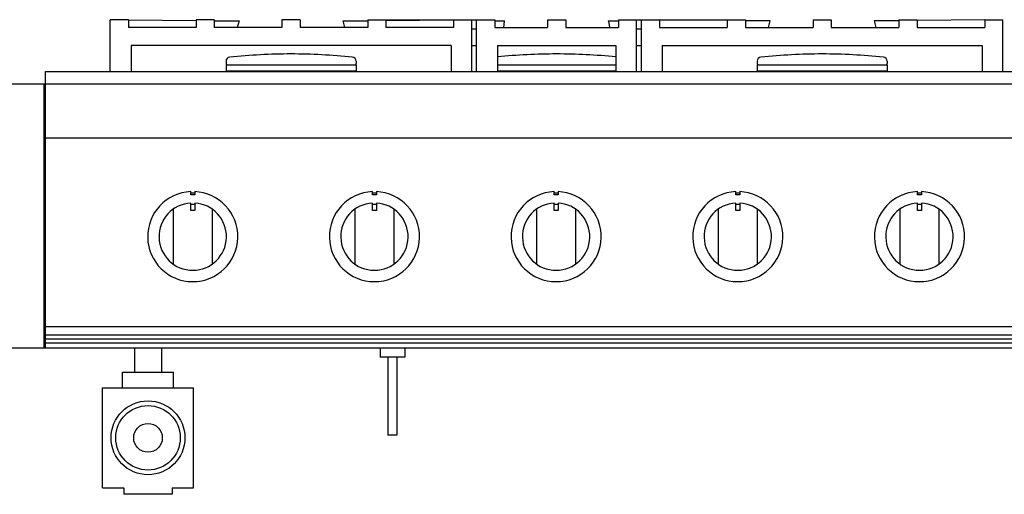
# Model space of a CAD drawing. Extents: x -629 to 2872, y -441 to 1702.
# Drawn here: x -20 to 737, y 4 to 369 of the extents above; entities that cross this region are included whole.
import ezdxf

# ---------------------------------------------------------------- set-up
doc = ezdxf.new("R2010")
doc.units = 0
doc.header["$LTSCALE"] = 46.255
doc.layers.add('FISHER___PAYKEL', color=7, linetype='CONTINUOUS')

msp = doc.modelspace()

# ---------------------------------------------------------------- linework, layer by layer
at = {"layer": 'FISHER___PAYKEL', "linetype": 'CONTINUOUS'}
for p, q in [((63.8, 368.89), (49.8, 368.89)), ((49.8, 328.89), (49.8, 368.89)), ((63.8, 368.89), (115.8, 368.28)), ((63.8, 368.89), (63.8, 362.89)), ((129.8, 368.89), (115.8, 368.89)), ((115.8, 368.89), (115.8, 362.89)), ((129.8, 368.89), (129.8, 362.89)), ((129.8, 368.11), (148.8, 367.89)), ((148.8, 367.89), (147.42, 362.89)), ((195.8, 368.89), (181.8, 368.89)), ((181.8, 368.89), (181.8, 362.89)), ((195.8, 368.89), (195.8, 362.89)), ((228.8, 367.89), (247.8, 368.11)), ((230.18, 362.89), (228.8, 367.89)), ((247.8, 368.89), (345.5, 368.89)), ((247.8, 368.89), (247.8, 362.89)), ((261.8, 368.28), (313.8, 368.89)), ((261.8, 368.89), (261.8, 362.89)), ((313.8, 368.89), (313.8, 362.89)), ((327.8, 328.89), (327.8, 368.89)), ((331.5, 328.89), (331.5, 368.89)), ((345.5, 368.89), (345.5, 362.89)), ((345.5, 367.98), (353, 367.89)), ((352.3, 362.89), (353, 367.62)), ((353, 367.62), (353, 367.89)), ((386, 368.89), (400, 368.89)), ((386, 368.89), (386, 362.89)), ((400, 368.89), (400, 362.89)), ((433, 367.89), (440.5, 367.98)), ((433, 367.62), (433, 367.89)), ((433, 367.62), (433.7, 362.89)), ((440.5, 368.89), (538.2, 368.89)), ((440.5, 368.89), (440.5, 362.89)), ((454.5, 328.89), (454.5, 368.89)), ((458.2, 328.89), (458.2, 368.89)), ((524.2, 368.28), (472.2, 368.89)), ((472.2, 368.89), (472.2, 362.89)), ((524.2, 368.89), (524.2, 362.89)), ((538.2, 368.89), (538.2, 362.89)), ((557.2, 367.89), (538.2, 368.11)), ((555.82, 362.89), (557.2, 367.89)), ((590.2, 368.89), (604.2, 368.89)), ((590.2, 368.89), (590.2, 362.89)), ((604.2, 368.89), (604.2, 362.89)), ((656.2, 368.11), (637.2, 367.89)), ((637.2, 367.89), (638.58, 362.89)), ((656.2, 368.89), (670.2, 368.89)), ((656.2, 368.89), (656.2, 362.89)), ((722.2, 368.89), (670.2, 368.28)), ((670.2, 368.89), (670.2, 362.89)), ((722.2, 368.89), (736.2, 368.89)), ((722.2, 368.89), (722.2, 362.89)), ((736.2, 328.89), (736.2, 368.89)), ((115.8, 362.89), (63.8, 362.89)), ((181.8, 362.89), (129.8, 362.89)), ((247.8, 362.89), (195.8, 362.89)), ((313.8, 362.89), (261.8, 362.89)), ((327.8, 361.89), (331.5, 361.89)), ((345.5, 362.89), (386, 362.89)), ((400, 362.89), (440.5, 362.89)), ((454.5, 361.89), (458.2, 361.89)), ((472.2, 362.89), (524.2, 362.89)), ((538.2, 362.89), (590.2, 362.89)), ((604.2, 362.89), (656.2, 362.89)), ((670.2, 362.89), (722.2, 362.89)), ((311.8, 348.89), (65.8, 348.89)), ((65.8, 348.89), (65.8, 328.89)), ((311.8, 348.89), (311.8, 328.89)), ((327.8, 348.89), (331.5, 348.89)), ((347.5, 348.89), (438.5, 348.89)), ((347.5, 348.89), (347.5, 328.89)), ((438.5, 348.89), (438.5, 328.89)), ((454.5, 348.89), (458.2, 348.89)), ((474.2, 348.89), (720.2, 348.89)), ((474.2, 348.89), (474.2, 328.89)), ((720.2, 348.89), (720.2, 328.89)), ((138.8, 336.89), (138.8, 335.09)), ((138.8, 334.02), (238.8, 334.02)), ((138.8, 334.02), (138.8, 329.56)), ((238.8, 336.89), (238.8, 335.09)), ((238.8, 334.02), (238.8, 329.56)), ((347.5, 334.02), (438.5, 334.02)), ((547.2, 336.89), (547.2, 335.09)), ((547.2, 334.02), (647.2, 334.02)), ((547.2, 334.02), (547.2, 329.56)), ((647.2, 336.89), (647.2, 335.09)), ((647.2, 334.02), (647.2, 329.56)), ((138.8, 329.56), (238.8, 329.56)), ((138.8, 329.56), (143.22, 328.91)), ((143.22, 328.91), (234.38, 328.91)), ((238.8, 329.56), (234.38, 328.91)), ((347.5, 329.56), (438.5, 329.56)), ((347.5, 328.91), (438.5, 328.91)), ((547.2, 329.56), (551.62, 328.91)), ((547.2, 329.56), (647.2, 329.56)), ((551.62, 328.91), (642.78, 328.91)), ((647.2, 329.56), (642.78, 328.91)), ((0, 277.99), (1216, 277.99)), ((111.7, 235.55), (114.7, 235.55)), ((251.4, 235.55), (254.4, 235.55)), ((391.1, 235.55), (394.1, 235.55)), ((530.8, 235.55), (533.8, 235.55)), ((670.5, 235.55), (673.5, 235.55)), ((98.19, 222.99), (98.19, 180.78)), ((111.7, 226.79), (114.7, 226.79)), ((128.21, 222.99), (128.21, 180.78)), ((237.89, 222.99), (237.89, 180.78)), ((251.4, 226.79), (254.4, 226.79)), ((267.91, 222.99), (267.91, 180.78)), ((377.59, 222.99), (377.59, 180.78)), ((391.1, 226.79), (394.1, 226.79)), ((407.61, 222.99), (407.61, 180.78)), ((517.29, 222.99), (517.29, 180.78)), ((530.8, 226.79), (533.8, 226.79)), ((547.31, 222.99), (547.31, 180.78)), ((656.99, 222.99), (656.99, 180.78)), ((670.5, 226.79), (673.5, 226.79)), ((687.01, 222.99), (687.01, 180.78)), ((0, 132.72), (1216, 132.72)), ((0, 126.42), (1216, 126.42)), ((0, 123.22), (1216, 123.22)), ((0, 120.02), (1216, 120.02)), ((68.3, 116.09), (68.3, 97.53)), ((89.3, 116.09), (89.3, 97.53)), ((257.2, 116.09), (257.2, 109.09)), ((276.2, 116.09), (276.2, 109.09)), ((276.2, 109.09), (257.2, 109.09)), ((263.2, 109.09), (263.2, 49.09)), ((270.2, 109.09), (270.2, 49.09)), ((59.3, 97.53), (98.3, 97.53)), ((59.3, 85.53), (59.3, 97.53)), ((98.3, 85.53), (98.3, 97.53)), ((43.8, 85.53), (113.8, 85.53)), ((43.8, 8.53), (43.8, 85.53)), ((113.8, 8.53), (113.8, 85.53)), ((270.2, 49.09), (263.2, 49.09)), ((43.8, 8.53), (60.3, 8.53)), ((60.3, 8.53), (60.3, 3.53)), ((97.3, 8.53), (113.8, 8.53)), ((97.3, 8.53), (97.3, 3.53)), ((97.3, 3.53), (60.3, 3.53))]:
    msp.add_line(p, q, dxfattribs=at)
at = {"layer": 'FISHER___PAYKEL', "color": 5}
for p, q in [((2872.43, 319.29), (-629.27, 319.29)), ((2872.43, 116.09), (-629.27, 116.09))]:
    msp.add_line(p, q, dxfattribs=at)
at = {"layer": 'FISHER___PAYKEL', "color": 3}
msp.add_line((-1, 116.09), (-1, 319.29), dxfattribs=at)
at = {"layer": 'FISHER___PAYKEL', "linetype": 'CONTINUOUS'}
msp.add_lwpolyline([(1216, 328.89), (1216, 116.09), (0, 116.09), (0, 328.89)], close=True, dxfattribs=at)
for points in [[(111.7, 236.52, 46.191684), (114.7, 236.52), (114.7, 234.14, 0.011025), (111.7, 234.14)], [(251.4, 236.52, 46.191684), (254.4, 236.52), (254.4, 234.14, 0.011025), (251.4, 234.14)], [(391.1, 236.52, 46.191684), (394.1, 236.52), (394.1, 234.14, 0.011025), (391.1, 234.14)], [(530.8, 236.52, 46.191684), (533.8, 236.52), (533.8, 234.14, 0.011025), (530.8, 234.14)], [(670.5, 236.52, 46.191684), (673.5, 236.52), (673.5, 234.14, 0.011025), (670.5, 234.14)], [(111.7, 227.75, 34.506352), (114.7, 227.75), (114.7, 221.91), (111.7, 221.91)], [(251.4, 227.75, 34.506352), (254.4, 227.75), (254.4, 221.91), (251.4, 221.91)], [(391.1, 227.75, 34.506352), (394.1, 227.75), (394.1, 221.91), (391.1, 221.91)], [(530.8, 227.75, 34.506352), (533.8, 227.75), (533.8, 221.91), (530.8, 221.91)], [(670.5, 227.75, 34.506352), (673.5, 227.75), (673.5, 221.91), (670.5, 221.91)]]:
    msp.add_lwpolyline(points, format="xyb", close=True, dxfattribs=at)
for radius in [28.43, 24.81, 11.02]:
    msp.add_circle((78.8, 47.03), radius, dxfattribs=at)
for centre, radius, start, end in [((190.82, -158.3), 500.79, 90.2306, 95.63), ((186.78, -158.3), 500.79, 84.37, 89.7694), ((395.02, -158.3), 500.79, 90.2306, 95.44459), ((390.98, -158.3), 500.79, 84.55541, 89.7694), ((599.22, -158.3), 500.79, 90.2306, 95.63), ((595.18, -158.3), 500.79, 84.37, 89.7694), ((142, 336.89), 3.2, 95.63, 180), ((139.87, 335.09), 1.07, 180, 270), ((235.6, 336.89), 3.2, 0, 84.37), ((237.73, 335.09), 1.07, 270, 0), ((550.4, 336.89), 3.2, 95.63, 180), ((548.27, 335.09), 1.07, 180, 270), ((644, 336.89), 3.2, 0, 84.37), ((646.13, 335.09), 1.07, 270, 0)]:
    msp.add_arc(centre, radius, start, end, dxfattribs=at)

doc.saveas('drawing.dxf')
